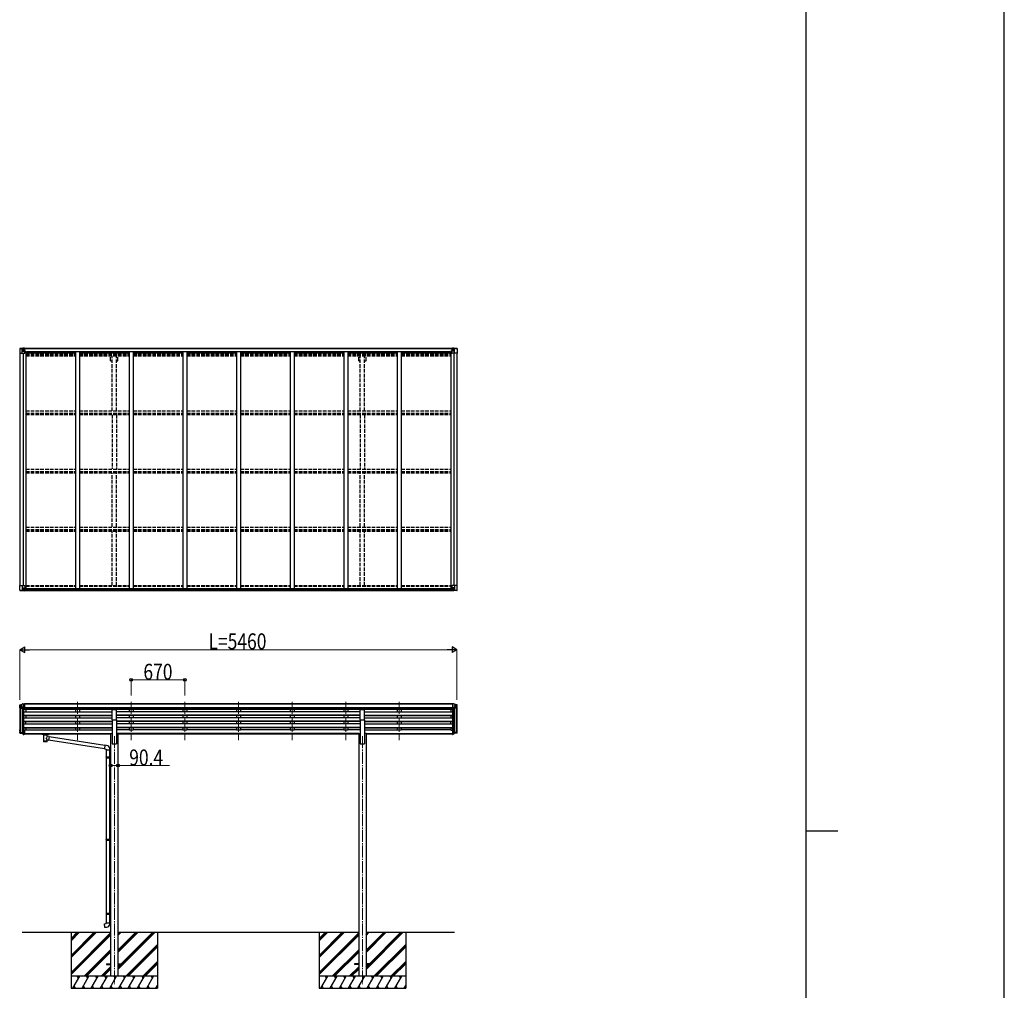
# Model space of a CAD drawing. Units: millimetres. Extents: x 0 to 67280, y 0 to 47520.
# Drawn here: x 54980 to 67280, y 22766 to 34894 of the extents above; entities that cross this region are included whole.
import ezdxf

# ---------------------------------------------------------------- set-up
doc = ezdxf.new("R2010")
doc.units = ezdxf.units.MM
doc.linetypes.add('YCENTER_1', pattern=[13, 10, -1, 1, -1])
doc.linetypes.add('YHIDDEN_1', pattern=[4, 3, -1])
for name, color, linetype, lineweight in [('YKK_12', 2, 'Continuous', 13), ('YKK_13', 4, 'Continuous', 30), ('YKK_A1', 4, 'Continuous', 30), ('YKK_D', 6, 'Continuous', 13), ('YKK_ZWAK', 7, 'Continuous', 30)]:
    doc.layers.add(name, color=color, linetype=linetype, lineweight=lineweight)
doc.styles.add('text-b', font='extslim2.shx', dxfattribs={"width": 0.8, "bigfont": 'extfont2.shx'})

msp = doc.modelspace()

# ---------------------------------------------------------------- linework, layer by layer
at = {"layer": 'YKK_12', "linetype": 'YCENTER_1', "ltscale": 15}
for p, q in [((55702, 26370), (55702, 25893)), ((55702, 26370), (55702, 25893)), ((56372, 26370), (56372, 25893)), ((56372, 26370), (56372, 25893)), ((57042, 26370), (57042, 25893)), ((57042, 26370), (57042, 25893)), ((57712, 26370), (57712, 25893)), ((57712, 26370), (57712, 25893)), ((58382, 26370), (58382, 25893)), ((58382, 26370), (58382, 25893)), ((59052, 26370), (59052, 25893)), ((59052, 26370), (59052, 25893)), ((59722, 26370), (59722, 25893)), ((59722, 26370), (59722, 25893)), ((56162, 25940), (56162, 22841)), ((59262, 25940), (59262, 22841))]:
    msp.add_line(p, q, dxfattribs=at)
at = {"layer": 'YKK_13', "linetype": 'Continuous'}
for p, q in [((54980, 30785), (54980, 30727)), ((54980, 30785), (54980, 30785)), ((54981, 30786), (55020, 30789)), ((54981, 30786), (54981, 30786)), ((54981, 30786), (54981, 30786)), ((55019, 30789), (54982, 30786)), ((55012, 30787), (55012, 30787)), ((55012, 30727), (55012, 30787)), ((55013, 30754), (55017, 30766)), ((55013, 30754), (55020, 30753)), ((55016, 30784), (55014, 30788)), ((55017, 30780), (55020, 30781)), ((55017, 30767), (55017, 30780)), ((55020, 30767), (55017, 30767)), ((55020, 30789), (55032, 30790)), ((55032, 30790), (55020, 30789)), ((55020, 30781), (55032, 30781)), ((55020, 30767), (55032, 30767)), ((55020, 30767), (55020, 30767)), ((55020, 30753), (55044, 30753)), ((55022, 30774), (55022, 30775)), ((55022, 30775), (55023, 30775)), ((55023, 30774), (55022, 30774)), ((55024, 30776), (55024, 30777)), ((55024, 30777), (55025, 30777)), ((55024, 30772), (55024, 30773)), ((55025, 30772), (55024, 30772)), ((55025, 30777), (55025, 30776)), ((55025, 30773), (55025, 30772)), ((55026, 30775), (55027, 30775)), ((55027, 30774), (55026, 30774)), ((55027, 30775), (55027, 30774)), ((55031, 30781), (55032, 30781)), ((55038, 30790), (55032, 30790)), ((55032, 30764), (55032, 30790)), ((55032, 30789), (55038, 30789)), ((55033, 30784), (55032, 30784)), ((55033, 30781), (55032, 30781)), ((55033, 30767), (55032, 30767)), ((55043, 30761), (55032, 30763)), ((55032, 30763), (55043, 30762)), ((55032, 30763), (55032, 30763)), ((55038, 30789), (55033, 30789)), ((55033, 30789), (55033, 30763)), ((55038, 30788), (55033, 30788)), ((55034, 30784), (55033, 30784)), ((55033, 30782), (55037, 30782)), ((55037, 30779), (55033, 30779)), ((55037, 30771), (55033, 30771)), ((55042, 30785), (55034, 30785)), ((55034, 30785), (55034, 30783)), ((55042, 30785), (55034, 30785)), ((55034, 30784), (55042, 30784)), ((55034, 30783), (55034, 30783)), ((55034, 30783), (55034, 30783)), ((55049, 30783), (55034, 30783)), ((55034, 30783), (55034, 30783)), ((55044, 30783), (55034, 30783)), ((55037, 30763), (55037, 30783)), ((55038, 30789), (55038, 30790)), ((55038, 30789), (55038, 30789)), ((55038, 30789), (55038, 30788)), ((55038, 30788), (55038, 30788)), ((55042, 30784), (55042, 30785)), ((55043, 30788), (55045, 30788)), ((55043, 30788), (55043, 30788)), ((55043, 30788), (55043, 30788)), ((55043, 30762), (55047, 30762)), ((55043, 30762), (55043, 30761)), ((55044, 30784), (55049, 30784)), ((55044, 30783), (55044, 30784)), ((55044, 30783), (55044, 30783)), ((55044, 30783), (55050, 30783)), ((55044, 30728), (55044, 30761)), ((55047, 30760), (55044, 30760)), ((55047, 30762), (55047, 30760)), ((55048, 30762), (55047, 30762)), ((55047, 30760), (55048, 30760)), ((55048, 30745), (55048, 30762)), ((55049, 30785), (55049, 30784)), ((55049, 30784), (55050, 30784)), ((55050, 30784), (55050, 30785)), ((55050, 30784), (55050, 30783)), ((55050, 30783), (55050, 30783)), ((60374, 30784), (60374, 30785)), ((60375, 30784), (60374, 30784)), ((60374, 30784), (60374, 30783)), ((60380, 30783), (60374, 30783)), ((60374, 30783), (60374, 30783)), ((60375, 30785), (60375, 30784)), ((60380, 30784), (60375, 30784)), ((60375, 30783), (60390, 30783)), ((60375, 30762), (60376, 30762)), ((60375, 30745), (60375, 30762)), ((60376, 30760), (60375, 30760)), ((60376, 30762), (60376, 30760)), ((60380, 30762), (60376, 30762)), ((60376, 30760), (60380, 30760)), ((60380, 30788), (60378, 30788)), ((60380, 30788), (60380, 30788)), ((60380, 30788), (60380, 30788)), ((60380, 30783), (60380, 30784)), ((60380, 30783), (60390, 30783)), ((60380, 30783), (60380, 30783)), ((60380, 30761), (60391, 30763)), ((60391, 30763), (60380, 30762)), ((60380, 30762), (60380, 30761)), ((60380, 30728), (60380, 30761)), ((60404, 30753), (60380, 30753)), ((60382, 30784), (60382, 30785)), ((60382, 30785), (60390, 30785)), ((60382, 30785), (60390, 30785)), ((60390, 30784), (60382, 30784)), ((60385, 30790), (60392, 30790)), ((60385, 30789), (60385, 30790)), ((60392, 30789), (60385, 30789)), ((60385, 30789), (60385, 30789)), ((60385, 30789), (60390, 30789)), ((60385, 30789), (60385, 30788)), ((60385, 30788), (60390, 30788)), ((60385, 30788), (60385, 30788)), ((60386, 30763), (60386, 30783)), ((60390, 30782), (60386, 30782)), ((60386, 30779), (60390, 30779)), ((60386, 30771), (60390, 30771)), ((60390, 30789), (60390, 30763)), ((60390, 30785), (60390, 30783)), ((60390, 30784), (60392, 30784)), ((60390, 30784), (60390, 30784)), ((60390, 30783), (60390, 30783)), ((60390, 30783), (60390, 30783)), ((60390, 30783), (60390, 30783)), ((60390, 30781), (60392, 30781)), ((60390, 30767), (60392, 30767)), ((60391, 30763), (60391, 30763)), ((60392, 30764), (60392, 30790)), ((60404, 30789), (60392, 30790)), ((60392, 30790), (60404, 30789)), ((60393, 30781), (60392, 30781)), ((60404, 30781), (60392, 30781)), ((60404, 30767), (60392, 30767)), ((60397, 30775), (60396, 30775)), ((60396, 30775), (60396, 30774)), ((60396, 30774), (60397, 30774)), ((60399, 30777), (60398, 30777)), ((60398, 30777), (60398, 30776)), ((60398, 30773), (60398, 30772)), ((60398, 30772), (60399, 30772)), ((60399, 30776), (60399, 30777)), ((60399, 30772), (60399, 30773)), ((60401, 30775), (60400, 30775)), ((60400, 30774), (60401, 30774)), ((60401, 30774), (60401, 30775)), ((60443, 30786), (60404, 30789)), ((60404, 30789), (60442, 30786)), ((60406, 30780), (60404, 30781)), ((60404, 30767), (60404, 30767)), ((60404, 30767), (60406, 30767)), ((60410, 30754), (60404, 30753)), ((60406, 30767), (60406, 30780)), ((60410, 30754), (60406, 30766)), ((60407, 30784), (60409, 30788)), ((60411, 30787), (60411, 30787)), ((60411, 30727), (60411, 30787)), ((60443, 30786), (60443, 30786)), ((60443, 30786), (60443, 30786)), ((60444, 30785), (60444, 30727)), ((60444, 30785), (60444, 30785)), ((54980, 30727), (55012, 30727)), ((55012, 30727), (55043, 30727)), ((55048, 30750), (55044, 30750)), ((60375, 30750), (60380, 30750)), ((60411, 30727), (60381, 30727)), ((60444, 30727), (60411, 30727)), ((54980, 27823), (55043, 27823)), ((54980, 27764), (54980, 27823)), ((55012, 27823), (55012, 27762)), ((55044, 27822), (55044, 27789)), ((60380, 27822), (60380, 27789)), ((60444, 27823), (60381, 27823)), ((60411, 27823), (60411, 27762)), ((60444, 27764), (60444, 27823)), ((54981, 27763), (55020, 27761)), ((54981, 27763), (54981, 27763)), ((55019, 27761), (54982, 27764)), ((55012, 27762), (55012, 27762)), ((55013, 27796), (55020, 27796)), ((55013, 27796), (55017, 27784)), ((55016, 27766), (55014, 27762)), ((55017, 27783), (55017, 27769)), ((55020, 27783), (55017, 27783)), ((55017, 27769), (55020, 27769)), ((55020, 27796), (55044, 27796)), ((55020, 27783), (55020, 27783)), ((55032, 27783), (55020, 27783)), ((55020, 27769), (55032, 27769)), ((55020, 27761), (55038, 27759)), ((55032, 27760), (55020, 27761)), ((55022, 27774), (55022, 27775)), ((55022, 27775), (55023, 27775)), ((55023, 27774), (55022, 27774)), ((55024, 27777), (55025, 27777)), ((55024, 27776), (55024, 27777)), ((55024, 27772), (55024, 27773)), ((55025, 27772), (55024, 27772)), ((55025, 27777), (55025, 27776)), ((55025, 27773), (55025, 27772)), ((55026, 27775), (55027, 27775)), ((55027, 27774), (55026, 27774)), ((55027, 27775), (55027, 27774)), ((55043, 27788), (55032, 27787)), ((55032, 27787), (55038, 27787)), ((55032, 27787), (55032, 27760)), ((55032, 27787), (55032, 27787)), ((55035, 27787), (55043, 27788)), ((55038, 27787), (55047, 27787)), ((55048, 27765), (55038, 27765)), ((55047, 27765), (55038, 27765)), ((55038, 27759), (55038, 27765)), ((55043, 27788), (55043, 27788)), ((55048, 27786), (55048, 27765)), ((55048, 27765), (55048, 27765)), ((60375, 27786), (60375, 27765)), ((60375, 27765), (60375, 27765)), ((60375, 27765), (60385, 27765)), ((60385, 27787), (60376, 27787)), ((60376, 27765), (60385, 27765)), ((60404, 27796), (60380, 27796)), ((60380, 27788), (60391, 27787)), ((60388, 27787), (60380, 27788)), ((60380, 27788), (60380, 27788)), ((60392, 27787), (60385, 27787)), ((60385, 27759), (60385, 27765)), ((60404, 27761), (60385, 27759)), ((60391, 27787), (60391, 27787)), ((60392, 27787), (60392, 27760)), ((60392, 27783), (60404, 27783)), ((60404, 27769), (60392, 27769)), ((60392, 27760), (60404, 27761)), ((60397, 27775), (60396, 27775)), ((60396, 27775), (60396, 27774)), ((60396, 27774), (60397, 27774)), ((60399, 27777), (60398, 27777)), ((60398, 27777), (60398, 27776)), ((60398, 27773), (60398, 27772)), ((60398, 27772), (60399, 27772)), ((60399, 27776), (60399, 27777)), ((60399, 27772), (60399, 27773)), ((60401, 27775), (60400, 27775)), ((60400, 27774), (60401, 27774)), ((60401, 27774), (60401, 27775)), ((60410, 27796), (60404, 27796)), ((60404, 27783), (60404, 27783)), ((60404, 27783), (60406, 27783)), ((60406, 27769), (60404, 27769)), ((60404, 27761), (60442, 27764)), ((60443, 27763), (60404, 27761)), ((60410, 27796), (60406, 27784)), ((60406, 27783), (60406, 27769)), ((60407, 27766), (60409, 27762)), ((60411, 27762), (60411, 27762)), ((60443, 27763), (60443, 27763)), ((54980, 26320), (54980, 26331)), ((54982, 26333), (54981, 26333)), ((55032, 26274), (55032, 26347)), ((60392, 26274), (60392, 26347)), ((60442, 26333), (60442, 26333)), ((60444, 26320), (60444, 26331)), ((54980, 26294), (54980, 26306)), ((54982, 26308), (54981, 26308)), ((54982, 26292), (55014, 26292)), ((55016, 26298), (55024, 26283)), ((55026, 26282), (55032, 26282)), ((55026, 26274), (55032, 26274)), ((60398, 26282), (60392, 26282)), ((60397, 26274), (60392, 26274)), ((60407, 26298), (60399, 26283)), ((60442, 26292), (60409, 26292)), ((60442, 26308), (60442, 26308)), ((60444, 26294), (60444, 26306)), ((54980, 26007), (54980, 26019)), ((54980, 25983), (54980, 25995)), ((54982, 26021), (54981, 26021)), ((54981, 26019), (54981, 26014)), ((54982, 25997), (54981, 25997)), ((54981, 25995), (54981, 25989)), ((54982, 26020), (54982, 26020)), ((54982, 26019), (54982, 26019)), ((54982, 25995), (54982, 25995)), ((54982, 25995), (54982, 25995)), ((54982, 25988), (55016, 25988)), ((54982, 25987), (55015, 25987)), ((54982, 25981), (55014, 25981)), ((55016, 25986), (55024, 25972)), ((55017, 25988), (55025, 25972)), ((55026, 25972), (55031, 25972)), ((55026, 25971), (55032, 25971)), ((55026, 25963), (55032, 25963)), ((55032, 25963), (55032, 26017)), ((60392, 25963), (60392, 26017)), ((60398, 25972), (60392, 25972)), ((60398, 25971), (60392, 25971)), ((60397, 25963), (60392, 25963)), ((60406, 25988), (60398, 25972)), ((60407, 25986), (60399, 25972)), ((60442, 25988), (60407, 25988)), ((60442, 25987), (60408, 25987)), ((60442, 25981), (60409, 25981)), ((60442, 26021), (60442, 26021)), ((60442, 26020), (60442, 26020)), ((60442, 26019), (60442, 26019)), ((60442, 26019), (60442, 26014)), ((60442, 25997), (60442, 25997)), ((60442, 25995), (60442, 25995)), ((60442, 25995), (60442, 25995)), ((60442, 25995), (60442, 25989)), ((60444, 26007), (60444, 26019)), ((60444, 25983), (60444, 25995))]:
    msp.add_line(p, q, dxfattribs=at)
at = {"layer": 'YKK_13'}
for p, q in [((54982, 26333), (55012, 26340)), ((54982, 26325), (55010, 26325)), ((55011, 26313), (55011, 26324)), ((55038, 26347), (55038, 26275)), ((60385, 26347), (60385, 26275)), ((60442, 26333), (60411, 26340)), ((60412, 26313), (60412, 26324)), ((60442, 26325), (60413, 26325)), ((54982, 26318), (55011, 26318)), ((54982, 26308), (55010, 26312)), ((55032, 26298), (54982, 26298)), ((55038, 26275), (55032, 26275)), ((56134, 26144), (56134, 26276)), ((56134, 26276), (56189, 26276)), ((56189, 26144), (56189, 26276)), ((59234, 26144), (59234, 26276)), ((59234, 26276), (59289, 26276)), ((59289, 26144), (59289, 26276)), ((60385, 26275), (60392, 26275)), ((60392, 26298), (60442, 26298)), ((60442, 26318), (60412, 26318)), ((60442, 26308), (60413, 26312)), ((56134, 26144), (56189, 26144)), ((59234, 26144), (59289, 26144)), ((55038, 26017), (55032, 26017)), ((55038, 25977), (55032, 25977)), ((55038, 25972), (55032, 25972)), ((55038, 25963), (55032, 25963)), ((55038, 26017), (55038, 25963)), ((55256, 25972), (55256, 25973)), ((55256, 25973), (55256, 25973)), ((55256, 25973), (55256, 25973)), ((55256, 25973), (55256, 25973)), ((55256, 25973), (55256, 25973)), ((55256, 25973), (55256, 25973)), ((55256, 25973), (55257, 25973)), ((55256, 25972), (55256, 25971)), ((55256, 25972), (55256, 25967)), ((55256, 25967), (55256, 25967)), ((55256, 25967), (55256, 25966)), ((55256, 25966), (55256, 25966)), ((55256, 25966), (55256, 25966)), ((55256, 25966), (55256, 25966)), ((55256, 25966), (55256, 25966)), ((55256, 25966), (55257, 25966)), ((55257, 25973), (55257, 25973)), ((55257, 25973), (55258, 25973)), ((55257, 25966), (55257, 25966)), ((55257, 25966), (55258, 25966)), ((55258, 25973), (55341, 25973)), ((55258, 25971), (55341, 25971)), ((55258, 25966), (55272, 25966)), ((55272, 25960), (55272, 25967)), ((55276, 25960), (55276, 25874)), ((55322, 25941), (55322, 25960)), ((55326, 25960), (55326, 25967)), ((55326, 25966), (55341, 25966)), ((55341, 25973), (55341, 25973)), ((55341, 25973), (55341, 25973)), ((55341, 25973), (55342, 25973)), ((55341, 25966), (55341, 25966)), ((55341, 25966), (55341, 25966)), ((55341, 25966), (55342, 25966)), ((55342, 25973), (55342, 25973)), ((55342, 25973), (55342, 25973)), ((55342, 25973), (55343, 25973)), ((55342, 25966), (55342, 25966)), ((55342, 25966), (55342, 25966)), ((55342, 25966), (55343, 25966)), ((55343, 25973), (55343, 25973)), ((55343, 25973), (55343, 25972)), ((55343, 25972), (55343, 25967)), ((55343, 25966), (55343, 25967)), ((55343, 25967), (55343, 25967)), ((60385, 26017), (60385, 25963)), ((60385, 26017), (60392, 26017)), ((60385, 25977), (60392, 25977)), ((60385, 25972), (60392, 25972)), ((60385, 25963), (60392, 25963)), ((55347, 25937), (55322, 25941)), ((55322, 25874), (55322, 25895)), ((55322, 25894), (55340, 25892)), ((55347, 25937), (55340, 25892)), ((56039, 25785), (55340, 25893)), ((56042, 25827), (55347, 25935)), ((56042, 25829), (56038, 25783)), ((56038, 25783), (56058, 25781)), ((56063, 25827), (56042, 25829)), ((56058, 25781), (56058, 25771)), ((56058, 25771), (56104, 25771)), ((56060, 25771), (56060, 25682)), ((56102, 25771), (56102, 25685)), ((56104, 25771), (56104, 25782)), ((56058, 25680), (56059, 25682)), ((56058, 25680), (56102, 25680)), ((56058, 25680), (56058, 25672)), ((56058, 25672), (56102, 25672)), ((56058, 25672), (56059, 25670)), ((56059, 25682), (56102, 25682)), ((56059, 25670), (56102, 25670)), ((56060, 25670), (56060, 24653)), ((56098, 25680), (56097, 25682)), ((56098, 25672), (56097, 25670)), ((56098, 25680), (56098, 25672)), ((56100, 25685), (56116, 25685)), ((56100, 25683), (56100, 25685)), ((56100, 25683), (56102, 25683)), ((56100, 25670), (56102, 25670)), ((56100, 25668), (56100, 25670)), ((56100, 25668), (56116, 25667)), ((56102, 25670), (56102, 25683)), ((56102, 25667), (56102, 24656)), ((56116, 25685), (56116, 25667)), ((56058, 24651), (56059, 24653)), ((56058, 24651), (56102, 24651)), ((56058, 24651), (56058, 24643)), ((56058, 24643), (56102, 24643)), ((56058, 24643), (56059, 24641)), ((56059, 24653), (56102, 24653)), ((56059, 24641), (56102, 24641)), ((56060, 24641), (56060, 23731)), ((56098, 24651), (56097, 24653)), ((56098, 24643), (56097, 24641)), ((56098, 24651), (56098, 24643)), ((56100, 24656), (56116, 24656)), ((56100, 24654), (56100, 24656)), ((56100, 24654), (56102, 24654)), ((56100, 24641), (56102, 24641)), ((56100, 24639), (56100, 24641)), ((56100, 24639), (56116, 24638)), ((56102, 24641), (56102, 24654)), ((56102, 24639), (56102, 23733)), ((56116, 24656), (56116, 24638)), ((56058, 23729), (56059, 23731)), ((56058, 23729), (56102, 23729)), ((56058, 23729), (56058, 23721)), ((56058, 23721), (56102, 23721)), ((56058, 23721), (56059, 23719)), ((56059, 23731), (56102, 23731)), ((56059, 23719), (56102, 23719)), ((56060, 23719), (56060, 23609)), ((56098, 23729), (56097, 23731)), ((56098, 23721), (56097, 23719)), ((56098, 23729), (56098, 23721)), ((56100, 23733), (56116, 23734)), ((56100, 23731), (56100, 23733)), ((56100, 23731), (56102, 23731)), ((56100, 23718), (56102, 23718)), ((56100, 23716), (56100, 23718)), ((56100, 23716), (56116, 23716)), ((56102, 23718), (56102, 23731)), ((56102, 23716), (56102, 23609)), ((56116, 23734), (56116, 23716)), ((56038, 23597), (56058, 23599)), ((56042, 23551), (56038, 23597)), ((56063, 23553), (56042, 23551)), ((56058, 23609), (56104, 23609)), ((56058, 23599), (56058, 23609)), ((56104, 23609), (56104, 23598)), ((56062, 23096), (56062, 23087)), ((56062, 23096), (56116, 23096)), ((56062, 23087), (56116, 23087)), ((56207, 23096), (56262, 23096)), ((56207, 23087), (56262, 23087)), ((56262, 23096), (56262, 23087)), ((59162, 23096), (59162, 23087)), ((59216, 23096), (59162, 23096)), ((59216, 23087), (59162, 23087)), ((59362, 23096), (59307, 23096)), ((59362, 23087), (59307, 23087)), ((59362, 23096), (59362, 23087))]:
    msp.add_line(p, q, dxfattribs=at)
at = {"layer": 'YKK_13', "linetype": 'Continuous', "ltscale": 0.5}
for p, q in [((55016, 26346), (55012, 26340)), ((55020, 26347), (55017, 26346)), ((55020, 26347), (55038, 26347)), ((55038, 26347), (55048, 26346)), ((55048, 26345), (55048, 26346)), ((60385, 26347), (60375, 26346)), ((60375, 26345), (60375, 26346)), ((60404, 26347), (60385, 26347)), ((60404, 26347), (60406, 26346)), ((60407, 26346), (60411, 26340))]:
    msp.add_line(p, q, dxfattribs=at)
at = {"layer": 'YKK_13', "linetype": 'Continuous'}
for centre in [(55025, 30775), (60399, 30775), (55025, 27775), (60399, 27775)]:
    msp.add_circle(centre, 5.3, dxfattribs=at)
for centre, radius, start, end in [((54981, 30785), 0.999, 93.4424, 179.9508), ((54981, 30785), 1, 93.5002, 180.0008), ((54981, 30785), 0.999, 93.4424, 179.9508), ((54494, 38185), 7415, 273.7689, 274.0113), ((55014, 30787), 1.28, 131.1783, 182.459), ((55023, 30776), 0.96, 270, 0), ((55023, 30773), 0.96, 0, 90), ((55026, 30776), 0.96, 180, 270), ((55026, 30773), 0.96, 90, 180), ((55033, 30764), 0.937, 182.3221, 263.2677), ((55033, 30764), 0.937, 182.3221, 263.2677), ((55034, 30785), 0.5, 180.0011, 270.0011), ((55034, 30785), 0.5, 179.998, 269.9969), ((55034, 30782), 0.513, 91.8803, 181.0471), ((55034, 30782), 0.5, 90.529, 180.0446), ((55043, 30761), 0.937, 2.3221, 83.2677), ((55043, 30760), 0.937, 2.3221, 83.2677), ((55049, 30790), 7.69, 268.97, 276.4343), ((60374, 30790), 7.69, 263.5657, 271.03), ((60381, 30761), 0.937, 96.7323, 177.6779), ((60381, 30760), 0.937, 96.7323, 177.6779), ((60390, 30785), 0.5, 269.9989, 359.9989), ((60390, 30785), 0.5, 270.0031, 0.002), ((60390, 30782), 0.513, 358.9529, 88.1197), ((60390, 30782), 0.5, 359.9554, 89.471), ((60391, 30764), 0.937, 276.7323, 357.6779), ((60391, 30764), 0.937, 276.7323, 357.6779), ((60397, 30776), 0.96, 270, 0), ((60397, 30773), 0.96, 0, 90), ((60400, 30776), 0.96, 180, 270), ((60400, 30773), 0.96, 90, 180), ((60409, 30787), 1.28, 357.541, 48.8217), ((60929, 38185), 7415, 265.9887, 266.2311), ((60443, 30785), 0.999, 0.0492, 86.5576), ((60443, 30785), 1, 359.9992, 86.4998), ((60443, 30785), 0.999, 0.0492, 86.5576), ((55043, 30728), 1, 270, 0), ((60381, 30728), 1, 180, 270), ((55043, 27822), 1, 0, 90), ((60381, 27822), 1, 90, 180), ((54981, 27764), 0.999, 180.0492, 266.5576), ((54981, 27764), 1, 179.9992, 266.4998), ((54981, 27764), 0.999, 180.0492, 266.5576), ((54435, 20360), 7423, 85.5339, 85.7761), ((55014, 27762), 1.28, 177.541, 228.8217), ((55023, 27776), 0.96, 270, 0), ((55023, 27773), 0.96, 0, 90), ((55026, 27776), 0.96, 180, 270), ((55026, 27773), 0.96, 90, 180), ((55033, 27786), 0.937, 96.7323, 129.066), ((55043, 27789), 0.937, 276.7323, 357.6779), ((55043, 27789), 0.937, 276.7323, 357.6779), ((60381, 27789), 0.937, 182.3221, 263.2677), ((60381, 27789), 0.937, 182.3221, 263.2677), ((60391, 27786), 0.937, 50.934, 83.2677), ((60397, 27776), 0.96, 270, 0), ((60397, 27773), 0.96, 0, 90), ((60400, 27776), 0.96, 180, 270), ((60400, 27773), 0.96, 90, 180), ((60988, 20360), 7423, 94.2239, 94.4661), ((60409, 27762), 1.28, 311.1783, 2.459), ((60443, 27764), 0.999, 273.4424, 359.9508), ((60443, 27764), 1, 273.5002, 0.0008), ((60443, 27764), 0.999, 273.4424, 359.9508), ((54982, 26331), 1.99, 92.8325, 179.8532), ((54982, 26327), 1.99, 180.1578, 270.1569), ((60442, 26331), 1.99, 0.1468, 87.1675), ((60442, 26327), 1.99, 269.8431, 359.8422), ((54982, 26320), 1.98, 180.5325, 270.7254), ((54982, 26306), 1.99, 92.8325, 179.8532), ((54982, 26300), 1.99, 180.1578, 270.1569), ((54982, 26294), 1.99, 180.1578, 270.1569), ((55014, 26291), 1, 29.5098, 90), ((55015, 26297), 1, 28.5756, 90), ((55026, 26284), 2, 208.6568, 270.0631), ((55026, 26276), 2, 210.0677, 270), ((60397, 26276), 2, 270, 329.9323), ((60398, 26284), 2, 269.9369, 331.3432), ((60408, 26297), 1, 90, 151.4244), ((60409, 26291), 1, 90, 150.4902), ((60442, 26320), 1.98, 269.2746, 359.4675), ((60442, 26306), 1.99, 0.1468, 87.1675), ((60442, 26300), 1.99, 269.8431, 359.8422), ((60442, 26294), 1.99, 269.8431, 359.8422), ((54982, 26019), 1.99, 92.8325, 179.8532), ((54982, 26014), 1.99, 180.1578, 270.1569), ((54982, 26007), 1.98, 180.5325, 270.7254), ((54982, 25995), 1.99, 92.8325, 179.8532), ((54982, 25989), 1.99, 180.1578, 270.1569), ((54982, 25983), 1.99, 180.1578, 270.1569), ((54982, 26019), 0.498, 92.8325, 179.8532), ((54982, 26019), 0.498, 92.8325, 179.8532), ((54982, 26014), 0.499, 180.1578, 270.1569), ((54982, 25995), 0.498, 92.8325, 179.8532), ((54982, 25994), 0.498, 92.8325, 179.8532), ((54982, 25989), 0.499, 180.1578, 270.1569), ((55014, 25980), 1, 29.5098, 90), ((55015, 25986), 1, 28.5756, 90), ((55016, 25987), 1, 28.5756, 90), ((55026, 25973), 2, 208.6568, 270.0631), ((55026, 25965), 2, 210.0677, 270), ((55026, 25973), 0.5, 208.6568, 270.0631), ((55031, 25972), 0.298, 293.5963, 359.9197), ((60392, 25972), 0.298, 180.0803, 246.4037), ((60397, 25965), 2, 270, 329.9323), ((60398, 25973), 0.5, 269.9369, 331.3432), ((60398, 25973), 2, 269.9369, 331.3432), ((60407, 25987), 1, 90, 151.4244), ((60408, 25986), 1, 90, 151.4244), ((60409, 25980), 1, 90, 150.4902), ((60442, 26019), 1.99, 0.1468, 87.1675), ((60442, 26019), 0.498, 0.1468, 87.1675), ((60442, 26019), 0.498, 0.1468, 87.1675), ((60442, 26014), 1.99, 269.8431, 359.8422), ((60442, 26014), 0.499, 269.8431, 359.8422), ((60442, 26007), 1.98, 269.2746, 359.4675), ((60442, 25995), 1.99, 0.1468, 87.1675), ((60442, 25995), 0.498, 0.1468, 87.1675), ((60442, 25994), 0.498, 0.1468, 87.1675), ((60442, 25989), 1.99, 269.8431, 359.8422), ((60442, 25989), 0.499, 269.8431, 359.8422), ((60442, 25983), 1.99, 269.8431, 359.8422)]:
    msp.add_arc(centre, radius, start, end, dxfattribs=at)
at = {"layer": 'YKK_13'}
for centre, radius, start, end in [((55010, 26324), 1, 0, 90), ((60413, 26324), 1, 90, 180), ((60413, 26313), 1, 180, 262.0427), ((56059, 25782), 45, 0, 85), ((56059, 23598), 45, 275, 0)]:
    msp.add_arc(centre, radius, start, end, dxfattribs=at)
at = {"layer": 'YKK_13', "linetype": 'Continuous', "ltscale": 0.5}
for centre, start, end in [((55017, 26345), 93.5, 145), ((60406, 26345), 35, 86.5)]:
    msp.add_arc(centre, 1, start, end, dxfattribs=at)
at = {"layer": 'YKK_13', "linetype": 'Continuous', "extrusion": (0, 0, -1)}
for centre, major_axis, ratio, start_param, end_param in [((54983, 30786), (2, 0.12), 0.060933, 2.071256, 3.14534), ((55182, 30799), (201, 12), 0.060933, 3.14534, 3.145839), ((55014, 30756), (0.85, 2.32), 0.403757, 3.00878, 3.974439), ((55013, 30785), (-0.02, 3), 0.466854, 0.125683, 0.759696), ((55014, 30780), (0.03, 5), 0.573921, 0.767272, 1.551125), ((55016, 30767), (0, 3), 0.468246, 1.577288, 2.012794), ((54938, 30781), (81.7, 0), 0.061163, 6.282413, 6.283185), ((60376, 27786), (-1, -0.021), 0.906239, 0.018705, 1.589501), ((60376, 27765), (-1, 0.012), 0.707053, 4.703664, 6.124411), ((60485, 27769), (-81.7, 0), 0.061163, 6.282413, 6.283185), ((60407, 27783), (0, -3), 0.468246, 1.577288, 2.012794), ((60409, 27769), (-0.03, -5), 0.573921, 0.767272, 1.551125), ((60410, 27764), (0.02, -3), 0.466854, 0.125683, 0.759696), ((60409, 27794), (-0.85, -2.32), 0.403757, 3.00878, 3.974439), ((60441, 27763), (-2, -0.12), 0.060933, 2.071256, 3.14534), ((60242, 27751), (-201, -12), 0.060933, 3.14534, 3.145839), ((60429, 26341), (62, 114), 0.043861, 1.996174, 2.164654), ((60429, 26030), (62, 114), 0.043861, 1.996174, 2.164654)]:
    msp.add_ellipse(centre, major_axis=major_axis, ratio=ratio, start_param=start_param, end_param=end_param, dxfattribs=at)
at = {"layer": 'YKK_13', "linetype": 'Continuous'}
for centre, major_axis, ratio, start_param, end_param in [((60485, 30781), (-81.7, 0), 0.061163, 6.282413, 6.283185), ((60409, 30780), (-0.03, 5), 0.573921, 0.767272, 1.551125), ((60407, 30767), (0, 3), 0.468246, 1.577288, 2.012794), ((60410, 30785), (0.02, 3), 0.466854, 0.125683, 0.759696), ((60409, 30756), (-0.85, 2.32), 0.403757, 3.00878, 3.974439), ((60441, 30786), (-2, 0.12), 0.060933, 2.071256, 3.14534), ((60242, 30799), (-201, 12), 0.060933, 3.14534, 3.145839), ((54983, 27763), (2, -0.12), 0.060933, 2.071256, 3.14534), ((55182, 27751), (201, -12), 0.060933, 3.14534, 3.145839), ((55014, 27794), (0.85, -2.32), 0.403757, 3.00878, 3.974439), ((55013, 27764), (-0.02, -3), 0.466854, 0.125683, 0.759696), ((55014, 27769), (0.03, -5), 0.573921, 0.767272, 1.551125), ((55016, 27783), (0, -3), 0.468246, 1.577288, 2.012794), ((54938, 27769), (81.7, 0), 0.061163, 6.282413, 6.283185), ((55047, 27786), (1, -0.021), 0.906239, 0.018705, 1.589501), ((55047, 27765), (1, 0.012), 0.707053, 4.703664, 6.124411), ((54994, 26341), (-62, 114), 0.043861, 1.996174, 2.164654), ((54994, 26030), (-62, 114), 0.043861, 1.996174, 2.164654)]:
    msp.add_ellipse(centre, major_axis=major_axis, ratio=ratio, start_param=start_param, end_param=end_param, dxfattribs=at)
at = {"layer": 'YKK_13', "extrusion": (0, 0, -1)}
for centre, major_axis, ratio, start_param, end_param in [((55258, 25971), (2, 0), 0.109601, 3.141593, 4.712389), ((55341, 25971), (2, 0), 0.109601, 4.712389, 6.283185), ((55299, 25874), (22.9, 0), 0.101955, 6.282972, 9.424821), ((55299, 25914), (-22.8, -26.6), 0.234429, 3.156333, 4.597638), ((55302, 25917), (20.3, -22.2), 0.045535, 4.975651, 6.24419)]:
    msp.add_ellipse(centre, major_axis=major_axis, ratio=ratio, start_param=start_param, end_param=end_param, dxfattribs=at)
at = {"layer": 'YKK_13'}
for centre, major_axis, ratio, start_param, end_param in [((55299, 25967), (27, 0), 0.070066, 0, 3.141593), ((55299, 25961), (27.1, 0), 0.069685, 3.141593, 6.283185), ((55310, 25963), (16, 0), 0.361356, 6.263698, 6.283185), ((55299, 25887), (22.9, 0), 0.122865, 3.141593, 6.283185)]:
    msp.add_ellipse(centre, major_axis=major_axis, ratio=ratio, start_param=start_param, end_param=end_param, dxfattribs=at)
at = {"layer": 'YKK_A1'}
for p, q in [((55033, 30788), (60390, 30788)), ((55033, 30785), (60390, 30785)), ((54982, 30727), (54982, 27823)), ((55021, 30727), (55021, 27823)), ((55057, 30745), (55044, 30745)), ((55057, 30745), (55057, 27787)), ((55057, 30732), (55677, 30732)), ((55064, 30732), (55064, 30747)), ((55064, 30747), (60359, 30747)), ((55677, 30747), (55677, 27786)), ((55727, 30747), (55727, 27786)), ((55727, 30732), (56347, 30732)), ((56347, 30747), (56347, 27786)), ((56397, 30747), (56397, 27786)), ((56397, 30732), (57017, 30732)), ((57017, 30747), (57017, 27786)), ((57067, 30747), (57067, 27786)), ((57067, 30732), (57687, 30732)), ((57687, 30747), (57687, 27786)), ((57737, 30747), (57737, 27786)), ((57737, 30732), (58357, 30732)), ((58357, 30747), (58357, 27786)), ((58407, 30747), (58407, 27786)), ((58407, 30732), (59027, 30732)), ((59027, 30747), (59027, 27786)), ((59077, 30747), (59077, 27786)), ((59077, 30732), (59697, 30732)), ((59697, 30747), (59697, 27786)), ((59747, 30747), (59747, 27786)), ((59747, 30732), (60367, 30732)), ((60359, 30732), (60359, 30747)), ((60367, 30745), (60367, 27787)), ((60367, 30745), (60380, 30745)), ((60402, 30727), (60402, 27823)), ((60442, 30727), (60442, 27823)), ((55036, 27787), (60387, 27787)), ((55038, 27761), (60385, 27761)), ((55048, 27785), (60375, 27785)), ((55048, 27769), (60375, 27769)), ((60385, 26345), (55038, 26345)), ((60385, 26340), (55038, 26340)), ((54982, 26308), (54982, 26318)), ((54982, 26292), (54982, 25988)), ((54983, 26308), (54983, 26318)), ((54983, 26292), (54983, 25988)), ((54987, 26309), (54987, 26318)), ((54987, 26292), (54987, 25988)), ((55012, 26292), (55012, 25988)), ((55015, 26292), (55015, 25988)), ((55026, 26274), (55026, 25972)), ((55032, 26017), (55032, 26274)), ((55032, 26247), (56134, 26247)), ((55032, 26205), (56134, 26205)), ((55032, 26203), (56134, 26203)), ((60385, 26296), (55038, 26296)), ((60385, 26278), (55038, 26278)), ((56134, 26275), (55038, 26275)), ((55057, 26275), (55057, 26247)), ((55677, 26275), (55677, 26247)), ((55727, 26275), (55727, 26247)), ((59234, 26275), (56189, 26275)), ((59234, 26247), (56189, 26247)), ((59234, 26205), (56189, 26205)), ((59234, 26203), (56189, 26203)), ((56347, 26275), (56347, 26247)), ((56397, 26275), (56397, 26247)), ((57017, 26275), (57017, 26247)), ((57067, 26275), (57067, 26247)), ((57687, 26275), (57687, 26247)), ((57737, 26275), (57737, 26247)), ((58357, 26275), (58357, 26247)), ((58407, 26275), (58407, 26247)), ((59027, 26275), (59027, 26247)), ((59077, 26275), (59077, 26247)), ((60385, 26275), (59289, 26275)), ((59289, 26247), (60392, 26247)), ((59289, 26205), (60392, 26205)), ((59289, 26203), (60392, 26203)), ((59697, 26275), (59697, 26247)), ((59747, 26275), (59747, 26247)), ((60367, 26275), (60367, 26247)), ((60392, 26017), (60392, 26274)), ((60398, 26274), (60398, 25972)), ((60409, 26292), (60409, 25988)), ((60412, 26292), (60412, 25988)), ((60437, 26309), (60437, 26318)), ((60437, 26292), (60437, 25988)), ((60440, 26308), (60440, 26318)), ((60440, 26292), (60440, 25988)), ((60442, 26308), (60442, 26318)), ((60442, 26292), (60442, 25988)), ((55032, 26199), (56134, 26199)), ((55032, 26170), (56134, 26170)), ((55032, 26128), (56134, 26128)), ((55032, 26127), (56134, 26127)), ((55032, 26123), (56134, 26123)), ((55032, 26094), (56134, 26094)), ((55057, 26199), (55057, 26170)), ((55057, 26094), (55057, 26123)), ((55677, 26199), (55677, 26170)), ((55677, 26123), (55677, 26094)), ((55727, 26199), (55727, 26170)), ((55727, 26123), (55727, 26094)), ((56134, 26144), (56134, 25846)), ((59234, 26199), (56189, 26199)), ((59234, 26170), (56189, 26170)), ((56189, 26144), (56189, 25846)), ((59234, 26128), (56189, 26128)), ((59234, 26127), (56189, 26127)), ((59234, 26123), (56189, 26123)), ((59234, 26094), (56189, 26094)), ((56347, 26199), (56347, 26170)), ((56347, 26123), (56347, 26094)), ((56397, 26199), (56397, 26170)), ((56397, 26123), (56397, 26094)), ((57017, 26199), (57017, 26170)), ((57017, 26123), (57017, 26094)), ((57067, 26199), (57067, 26170)), ((57067, 26123), (57067, 26094)), ((57687, 26199), (57687, 26170)), ((57687, 26123), (57687, 26094)), ((57737, 26199), (57737, 26170)), ((57737, 26123), (57737, 26094)), ((58357, 26199), (58357, 26170)), ((58357, 26123), (58357, 26094)), ((58407, 26199), (58407, 26170)), ((58407, 26123), (58407, 26094)), ((59027, 26199), (59027, 26170)), ((59027, 26123), (59027, 26094)), ((59077, 26199), (59077, 26170)), ((59077, 26123), (59077, 26094)), ((59234, 26144), (59234, 25846)), ((59289, 26199), (60392, 26199)), ((59289, 26170), (60392, 26170)), ((59289, 26144), (59289, 25846)), ((59289, 26128), (60392, 26128)), ((59289, 26127), (60392, 26127)), ((59289, 26123), (60392, 26123)), ((59289, 26094), (60392, 26094)), ((59697, 26199), (59697, 26170)), ((59697, 26123), (59697, 26094)), ((59747, 26199), (59747, 26170)), ((59747, 26123), (59747, 26094)), ((60367, 26199), (60367, 26170)), ((60367, 26094), (60367, 26123)), ((55032, 26052), (56134, 26052)), ((55032, 26050), (56134, 26050)), ((55032, 26046), (56134, 26046)), ((55057, 26017), (55038, 26017)), ((55038, 25975), (56116, 25975)), ((55038, 25973), (56116, 25973)), ((55272, 25966), (55038, 25966)), ((55057, 26046), (55057, 26017)), ((55057, 26022), (55677, 26022)), ((56116, 25966), (55326, 25966)), ((55677, 26046), (55677, 26017)), ((55727, 26017), (55677, 26017)), ((55727, 26046), (55727, 26017)), ((55727, 26022), (56134, 26022)), ((56116, 25975), (56116, 22941)), ((56116, 25975), (56134, 25975)), ((59234, 26052), (56189, 26052)), ((59234, 26050), (56189, 26050)), ((59234, 26046), (56189, 26046)), ((56347, 26022), (56189, 26022)), ((56207, 25975), (56189, 25975)), ((56207, 25975), (56207, 22941)), ((59216, 25975), (56207, 25975)), ((59216, 25973), (56207, 25973)), ((59216, 25966), (56207, 25966)), ((56347, 26046), (56347, 26017)), ((56397, 26017), (56347, 26017)), ((56397, 26046), (56397, 26017)), ((57017, 26022), (56397, 26022)), ((57017, 26046), (57017, 26017)), ((57067, 26017), (57017, 26017)), ((57067, 26046), (57067, 26017)), ((57687, 26022), (57067, 26022)), ((57687, 26046), (57687, 26017)), ((57737, 26017), (57687, 26017)), ((57737, 26046), (57737, 26017)), ((58357, 26022), (57737, 26022)), ((58357, 26046), (58357, 26017)), ((58407, 26017), (58357, 26017)), ((58407, 26046), (58407, 26017)), ((59027, 26022), (58407, 26022)), ((59027, 26046), (59027, 26017)), ((59077, 26017), (59027, 26017)), ((59077, 26046), (59077, 26017)), ((59234, 26022), (59077, 26022)), ((59216, 25975), (59216, 22941)), ((59216, 25975), (59234, 25975)), ((59289, 26052), (60392, 26052)), ((59289, 26050), (60392, 26050)), ((59289, 26046), (60392, 26046)), ((59289, 26022), (59697, 26022)), ((59307, 25975), (59289, 25975)), ((59307, 25975), (59307, 22941)), ((59307, 25975), (60385, 25975)), ((59307, 25973), (60385, 25973)), ((60385, 25966), (59307, 25966)), ((59697, 26046), (59697, 26017)), ((59747, 26017), (59697, 26017)), ((59747, 26046), (59747, 26017)), ((60367, 26022), (59747, 26022)), ((60367, 26046), (60367, 26017)), ((60367, 26017), (60385, 26017)), ((56134, 25846), (56189, 25846)), ((59234, 25846), (59289, 25846)), ((55012, 23491), (56116, 23491)), ((55622, 23491), (55622, 22791)), ((56207, 23491), (59216, 23491)), ((56702, 23491), (56702, 22791)), ((58722, 23491), (58722, 22791)), ((59307, 23491), (60412, 23491)), ((59802, 23491), (59802, 22791))]:
    msp.add_line(p, q, dxfattribs=at)
at = {"layer": 'YKK_A1', "linetype": 'YHIDDEN_1', "ltscale": 15}
for p, q in [((55057, 30723), (55677, 30723)), ((55057, 30715), (55677, 30715)), ((55057, 30711), (55677, 30711)), ((55057, 30706), (55677, 30706)), ((55057, 30693), (55677, 30693)), ((55727, 30723), (56347, 30723)), ((55727, 30715), (56347, 30715)), ((55727, 30711), (56347, 30711)), ((55727, 30706), (56347, 30706)), ((55727, 30693), (56347, 30693)), ((56116, 30632), (56116, 30692)), ((56116, 30632), (56134, 30632)), ((56134, 30005), (56134, 30692)), ((56189, 30005), (56189, 30692)), ((56189, 30632), (56207, 30632)), ((56207, 30632), (56207, 30692)), ((56397, 30723), (57017, 30723)), ((56397, 30715), (57017, 30715)), ((56397, 30711), (57017, 30711)), ((56397, 30706), (57017, 30706)), ((56397, 30693), (57017, 30693)), ((57067, 30723), (57687, 30723)), ((57067, 30715), (57687, 30715)), ((57067, 30711), (57687, 30711)), ((57067, 30706), (57687, 30706)), ((57067, 30693), (57687, 30693)), ((57737, 30723), (58357, 30723)), ((57737, 30715), (58357, 30715)), ((57737, 30711), (58357, 30711)), ((57737, 30706), (58357, 30706)), ((57737, 30693), (58357, 30693)), ((58407, 30723), (59027, 30723)), ((58407, 30715), (59027, 30715)), ((58407, 30711), (59027, 30711)), ((58407, 30706), (59027, 30706)), ((58407, 30693), (59027, 30693)), ((59077, 30723), (59697, 30723)), ((59077, 30715), (59697, 30715)), ((59077, 30711), (59697, 30711)), ((59077, 30706), (59697, 30706)), ((59077, 30693), (59697, 30693)), ((59216, 30632), (59216, 30692)), ((59216, 30632), (59234, 30632)), ((59234, 30005), (59234, 30692)), ((59289, 30005), (59289, 30692)), ((59289, 30632), (59307, 30632)), ((59307, 30632), (59307, 30692)), ((59747, 30723), (60367, 30723)), ((59747, 30715), (60367, 30715)), ((59747, 30711), (60367, 30711)), ((59747, 30706), (60367, 30706)), ((59747, 30693), (60367, 30693)), ((55057, 30006), (55677, 30006)), ((55057, 29976), (55677, 29976)), ((55057, 29972), (55677, 29972)), ((55057, 29959), (55677, 29959)), ((55727, 30006), (56347, 30006)), ((55727, 29976), (56347, 29976)), ((55727, 29972), (56347, 29972)), ((55727, 29959), (56347, 29959)), ((56134, 29957), (56134, 29282)), ((56189, 29957), (56189, 29282)), ((56397, 30006), (57017, 30006)), ((56397, 29976), (57017, 29976)), ((56397, 29972), (57017, 29972)), ((56397, 29959), (57017, 29959)), ((57067, 30006), (57687, 30006)), ((57067, 29976), (57687, 29976)), ((57067, 29972), (57687, 29972)), ((57067, 29959), (57687, 29959)), ((57737, 30006), (58357, 30006)), ((57737, 29976), (58357, 29976)), ((57737, 29972), (58357, 29972)), ((57737, 29959), (58357, 29959)), ((58407, 30006), (59027, 30006)), ((58407, 29976), (59027, 29976)), ((58407, 29972), (59027, 29972)), ((58407, 29959), (59027, 29959)), ((59077, 30006), (59697, 30006)), ((59077, 29976), (59697, 29976)), ((59077, 29972), (59697, 29972)), ((59077, 29959), (59697, 29959)), ((59234, 29957), (59234, 29282)), ((59289, 29957), (59289, 29282)), ((59747, 30006), (60367, 30006)), ((59747, 29976), (60367, 29976)), ((59747, 29972), (60367, 29972)), ((59747, 29959), (60367, 29959)), ((55057, 29279), (55677, 29279)), ((55727, 29279), (56347, 29279)), ((56397, 29279), (57017, 29279)), ((57067, 29279), (57687, 29279)), ((57737, 29279), (58357, 29279)), ((58407, 29279), (59027, 29279)), ((59077, 29279), (59697, 29279)), ((59747, 29279), (60367, 29279)), ((55057, 29249), (55677, 29249)), ((55057, 29245), (55677, 29245)), ((55057, 29232), (55677, 29232)), ((55727, 29249), (56347, 29249)), ((55727, 29245), (56347, 29245)), ((55727, 29232), (56347, 29232)), ((56134, 28558), (56134, 29233)), ((56189, 28558), (56189, 29233)), ((56397, 29249), (57017, 29249)), ((56397, 29245), (57017, 29245)), ((56397, 29232), (57017, 29232)), ((57067, 29249), (57687, 29249)), ((57067, 29245), (57687, 29245)), ((57067, 29232), (57687, 29232)), ((57737, 29249), (58357, 29249)), ((57737, 29245), (58357, 29245)), ((57737, 29232), (58357, 29232)), ((58407, 29249), (59027, 29249)), ((58407, 29245), (59027, 29245)), ((58407, 29232), (59027, 29232)), ((59077, 29249), (59697, 29249)), ((59077, 29245), (59697, 29245)), ((59077, 29232), (59697, 29232)), ((59234, 28558), (59234, 29233)), ((59289, 28558), (59289, 29233)), ((59747, 29249), (60367, 29249)), ((59747, 29245), (60367, 29245)), ((59747, 29232), (60367, 29232)), ((55057, 28552), (55677, 28552)), ((55727, 28552), (56347, 28552)), ((56397, 28552), (57017, 28552)), ((57067, 28552), (57687, 28552)), ((57737, 28552), (58357, 28552)), ((58407, 28552), (59027, 28552)), ((59077, 28552), (59697, 28552)), ((59747, 28552), (60367, 28552)), ((55057, 28522), (55677, 28522)), ((55057, 28517), (55677, 28517)), ((55057, 28504), (55677, 28504)), ((55727, 28522), (56347, 28522)), ((55727, 28517), (56347, 28517)), ((55727, 28504), (56347, 28504)), ((56134, 27824), (56134, 28510)), ((56189, 27824), (56189, 28510)), ((56397, 28522), (57017, 28522)), ((56397, 28517), (57017, 28517)), ((56397, 28504), (57017, 28504)), ((57067, 28522), (57687, 28522)), ((57067, 28517), (57687, 28517)), ((57067, 28504), (57687, 28504)), ((57737, 28522), (58357, 28522)), ((57737, 28517), (58357, 28517)), ((57737, 28504), (58357, 28504)), ((58407, 28522), (59027, 28522)), ((58407, 28517), (59027, 28517)), ((58407, 28504), (59027, 28504)), ((59077, 28522), (59697, 28522)), ((59077, 28517), (59697, 28517)), ((59077, 28504), (59697, 28504)), ((59234, 27824), (59234, 28510)), ((59289, 27824), (59289, 28510)), ((59747, 28522), (60367, 28522)), ((59747, 28517), (60367, 28517)), ((59747, 28504), (60367, 28504)), ((55057, 27823), (55677, 27823)), ((55057, 27815), (55677, 27815)), ((55727, 27823), (56347, 27823)), ((55727, 27815), (56347, 27815)), ((56397, 27823), (57017, 27823)), ((56397, 27815), (57017, 27815)), ((57067, 27823), (57687, 27823)), ((57067, 27815), (57687, 27815)), ((57737, 27823), (58357, 27823)), ((57737, 27815), (58357, 27815)), ((58407, 27823), (59027, 27823)), ((58407, 27815), (59027, 27815)), ((59077, 27823), (59697, 27823)), ((59077, 27815), (59697, 27815)), ((59747, 27823), (60367, 27823)), ((59747, 27815), (60367, 27815))]:
    msp.add_line(p, q, dxfattribs=at)
at = {"layer": 'YKK_A1', "linetype": 'Continuous'}
for p, q in [((55622, 23174), (55939, 23491)), ((55622, 23188), (55925, 23491)), ((55622, 23202), (55910, 23491)), ((55622, 23386), (55727, 23491)), ((55622, 23400), (55712, 23491)), ((55622, 23414), (55698, 23491)), ((55622, 22990), (56116, 23485)), ((55622, 22976), (56116, 23471)), ((55622, 22962), (56116, 23457)), ((56207, 23027), (56671, 23491)), ((56207, 23239), (56459, 23491)), ((56207, 23253), (56445, 23491)), ((56207, 23267), (56431, 23491)), ((56207, 23451), (56247, 23491)), ((56207, 23465), (56233, 23491)), ((56207, 23479), (56219, 23491)), ((56248, 23096), (56643, 23491)), ((56262, 23095), (56657, 23491)), ((58722, 23174), (59039, 23491)), ((58722, 23188), (59025, 23491)), ((58722, 23202), (59010, 23491)), ((58722, 23386), (58827, 23491)), ((58722, 23400), (58812, 23491)), ((58722, 23414), (58798, 23491)), ((58722, 22990), (59216, 23485)), ((58722, 22976), (59216, 23471)), ((58722, 22962), (59216, 23457)), ((59307, 23027), (59771, 23491)), ((59307, 23239), (59559, 23491)), ((59307, 23253), (59545, 23491)), ((59307, 23267), (59531, 23491)), ((59307, 23451), (59347, 23491)), ((59307, 23465), (59333, 23491)), ((59307, 23479), (59319, 23491)), ((59348, 23096), (59743, 23491)), ((59362, 23095), (59757, 23491)), ((55785, 22941), (56116, 23273)), ((55799, 22941), (56116, 23259)), ((56305, 22941), (56702, 23337)), ((56319, 22941), (56702, 23323)), ((56333, 22941), (56702, 23309)), ((58885, 22941), (59216, 23273)), ((58899, 22941), (59216, 23259)), ((59405, 22941), (59802, 23337)), ((59419, 22941), (59802, 23323)), ((59433, 22941), (59802, 23309)), ((55813, 22941), (56116, 23244)), ((56517, 22941), (56702, 23125)), ((58913, 22941), (59216, 23244)), ((59617, 22941), (59802, 23125)), ((55997, 22941), (56116, 23061)), ((56011, 22941), (56116, 23047)), ((56025, 22941), (56116, 23032)), ((56207, 23055), (56239, 23087)), ((56207, 23041), (56253, 23087)), ((56531, 22941), (56702, 23111)), ((56546, 22941), (56702, 23097)), ((59097, 22941), (59216, 23061)), ((59111, 22941), (59216, 23047)), ((59125, 22941), (59216, 23032)), ((59307, 23055), (59339, 23087)), ((59307, 23041), (59353, 23087)), ((59631, 22941), (59802, 23111)), ((59646, 22941), (59802, 23097)), ((55642, 22791), (55729, 22941)), ((55758, 22791), (55844, 22941)), ((55873, 22791), (55960, 22941)), ((55989, 22791), (56075, 22941)), ((56104, 22791), (56191, 22941)), ((56220, 22791), (56306, 22941)), ((56335, 22791), (56422, 22941)), ((56450, 22791), (56537, 22941)), ((56566, 22791), (56653, 22941)), ((58742, 22791), (58829, 22941)), ((58858, 22791), (58944, 22941)), ((58973, 22791), (59060, 22941)), ((59089, 22791), (59175, 22941)), ((59204, 22791), (59291, 22941)), ((59320, 22791), (59406, 22941)), ((59435, 22791), (59522, 22941)), ((59550, 22791), (59637, 22941)), ((59666, 22791), (59753, 22941)), ((55622, 22791), (56702, 22791)), ((55657, 22817), (55672, 22791)), ((55773, 22817), (55788, 22791)), ((55888, 22817), (55903, 22791)), ((56004, 22817), (56019, 22791)), ((56119, 22817), (56134, 22791)), ((56235, 22817), (56250, 22791)), ((56350, 22817), (56365, 22791)), ((56465, 22817), (56480, 22791)), ((56581, 22817), (56596, 22791)), ((56681, 22791), (56702, 22826)), ((56696, 22817), (56702, 22808)), ((58722, 22791), (59802, 22791)), ((58757, 22817), (58772, 22791)), ((58873, 22817), (58888, 22791)), ((58988, 22817), (59003, 22791)), ((59104, 22817), (59119, 22791)), ((59219, 22817), (59234, 22791)), ((59335, 22817), (59350, 22791)), ((59450, 22817), (59465, 22791)), ((59565, 22817), (59580, 22791)), ((59681, 22817), (59696, 22791)), ((59781, 22791), (59802, 22826)), ((59796, 22817), (59802, 22808))]:
    msp.add_line(p, q, dxfattribs=at)
at = {"layer": 'YKK_A1', "linetype": 'Continuous', "ltscale": 0.5}
for p, q in [((56702, 22941), (55622, 22941)), ((55714, 22915), (55699, 22941)), ((55829, 22915), (55814, 22941)), ((55945, 22915), (55930, 22941)), ((56060, 22915), (56045, 22941)), ((56176, 22915), (56161, 22941)), ((56291, 22915), (56276, 22941)), ((56407, 22915), (56392, 22941)), ((56507, 22941), (56522, 22915)), ((56623, 22941), (56638, 22915)), ((59802, 22941), (58722, 22941)), ((58814, 22915), (58799, 22941)), ((58929, 22915), (58914, 22941)), ((59045, 22915), (59030, 22941)), ((59160, 22915), (59145, 22941)), ((59276, 22915), (59261, 22941)), ((59391, 22915), (59376, 22941)), ((59507, 22915), (59492, 22941)), ((59607, 22941), (59622, 22915)), ((59723, 22941), (59738, 22915))]:
    msp.add_line(p, q, dxfattribs=at)
at = {"layer": 'YKK_D', "lineweight": -2}
for p, q in [((54982, 27021), (55042, 27056)), ((54982, 27021), (55042, 26986)), ((54982, 27021), (55103, 27021)), ((55042, 26986), (55042, 27056)), ((60442, 27021), (60320, 27021)), ((60442, 27021), (60381, 27056)), ((60381, 27056), (60381, 26986)), ((60442, 27021), (60381, 26986))]:
    msp.add_line(p, q, dxfattribs=at)
at = {"layer": 'YKK_D'}
for p, q in [((54982, 26397), (54982, 27022)), ((55052, 27021), (60372, 27021)), ((60442, 26397), (60442, 27022)), ((56372, 26451), (56372, 26646)), ((56372, 26645), (57042, 26645)), ((57042, 26451), (57042, 26646)), ((56116, 25557), (56116, 25575)), ((56116, 25574), (56207, 25574)), ((56207, 25556), (56207, 25575)), ((56207, 25574), (56850, 25574))]:
    msp.add_line(p, q, dxfattribs=at)
at = {"layer": 'YKK_D', "linetype": 'ByBlock', "lineweight": -2}
for centre in [(56372, 26645), (57042, 26645), (56116, 25574), (56207, 25574)]:
    msp.add_circle(centre, 17.5, dxfattribs=at)
at = {"layer": 'YKK_ZWAK'}
for p, q in [((67280, 0), (67280, 47520)), ((64800, 45960), (64800, 3560)), ((64800, 24760), (65200, 24760))]:
    msp.add_line(p, q, dxfattribs=at)

# ---------------------------------------------------------------- texts
at = {"layer": 'YKK_D', "style": 'text-b', "width": 0.8}
for s, p in [('L=5460', (57338, 27026)), ('670', (56525, 26646)), ('90.4', (56348, 25575))]:
    msp.add_text(s, height=200, dxfattribs=at).set_placement(p)

doc.saveas('drawing.dxf')
